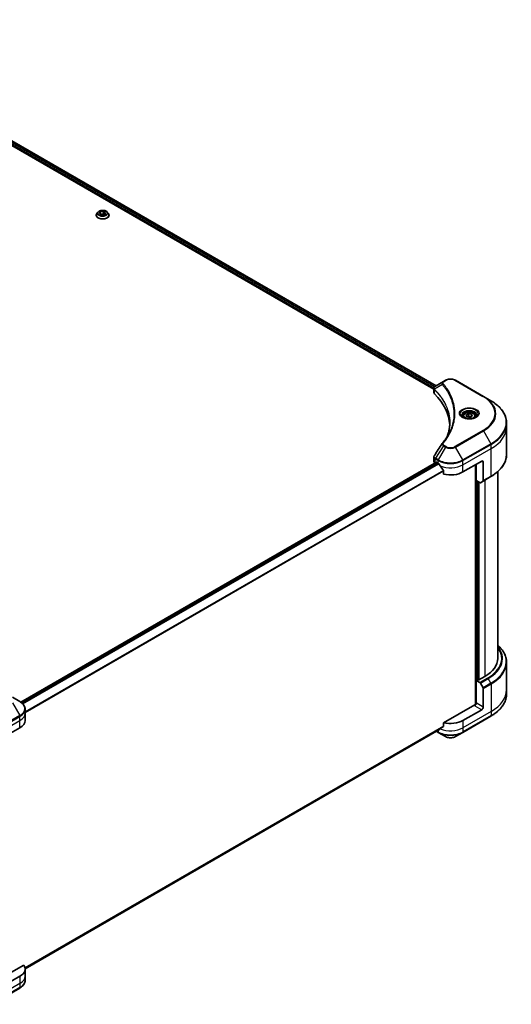
# Model space of a CAD drawing. Units: millimetres. Extents: x 72 to 11862, y 40 to 2148.
# Drawn here: x 978 to 1149, y 542 to 885 of the extents above; entities that cross this region are included whole.
import ezdxf

# ---------------------------------------------------------------- set-up
doc = ezdxf.new("R2010")
doc.units = ezdxf.units.MM
doc.header["$LTSCALE"] = 5
doc.layers.add('Visible (ISO)', color=7, linetype='Continuous', lineweight=35)
doc.layers.add('Visible Narrow (ISO)', color=7, linetype='Continuous', lineweight=25)

msp = doc.modelspace()

# ---------------------------------------------------------------- linework, layer by layer
at = {"layer": 'Visible (ISO)'}
for p, q in [((900.9201, 883.7527), (1122.095, 756.0573)), ((901.7788, 884.8797), (1122.8884, 757.222)), ((1005.0278, 817.8108), (1004.6463, 817.3852)), ((1005.5422, 817.2119), (1005.7966, 817.8358)), ((1005.7966, 817.8358), (1006.8597, 818.0206)), ((1005.7966, 817.8358), (1005.7966, 817.0737)), ((1006.8597, 818.0206), (1007.6685, 817.5814)), ((1006.8597, 818.0206), (1006.8597, 817.2041)), ((1007.6685, 817.5814), (1007.4141, 816.9575)), ((1008.1829, 817.8108), (1008.5645, 817.3852)), ((1004.3746, 816.7058), (1004.3746, 816.7313)), ((1006.351, 816.7727), (1005.5422, 817.2119)), ((1005.8725, 817.0325), (1006.8597, 817.2041)), ((1007.4141, 816.9575), (1006.351, 816.7727)), ((1006.8597, 817.2041), (1007.3383, 816.9443)), ((1008.8361, 816.7058), (1008.8361, 816.7313)), ((1126.1899, 759.1282), (1125.4626, 758.7083)), ((1139.4035, 753.4755), (1129.6128, 759.1282)), ((1122.095, 754.8259), (1122.095, 756.286)), ((1125.4626, 758.7083), (1122.6337, 757.075)), ((1141.9638, 751.9973), (1139.4035, 753.4755)), ((1132.3131, 746.6127), (1132.3131, 746.1358)), ((1133.3561, 746.967), (1134.1411, 747.4203)), ((1133.6434, 746.3478), (1133.3561, 746.967)), ((1134.7159, 746.1819), (1133.6434, 746.3478)), ((1134.1411, 747.4203), (1135.2136, 747.2544)), ((1134.1411, 746.6038), (1134.1411, 747.4203)), ((1135.501, 746.6352), (1134.7159, 746.1819)), ((1135.2136, 747.2544), (1135.501, 746.6352)), ((1135.2136, 747.2544), (1135.2136, 746.4693)), ((1136.5439, 746.6127), (1136.5439, 746.1358)), ((1147.4508, 742.8442), (1147.4508, 744.2843)), ((1147.4508, 733.2392), (1147.4508, 742.8442)), ((1122.095, 730.8626), (1122.095, 732.3227)), ((1123.0538, 730.514), (978.1218, 646.8375)), ((1122.5456, 730.2345), (1122.5577, 730.2276)), ((1123.1692, 730.5026), (1123.5499, 730.2827)), ((1132.2528, 727.1424), (1138.7799, 730.9108)), ((1136.6042, 729.6547), (1136.6042, 646.0288)), ((1136.8762, 724.159), (1136.8762, 729.8117)), ((1139.3239, 730.5968), (1139.3239, 724.1321)), ((1125.4993, 727.5715), (1125.4993, 726.3836)), ((1139.2442, 723.956), (1141.9638, 725.5262)), ((1144.3738, 662.1367), (1144.3738, 727.2395)), ((1138.1234, 723.439), (1136.8762, 724.159)), ((1137.4201, 654.6312), (1137.4201, 723.845)), ((1139.2442, 723.956), (1138.3157, 723.4199)), ((1147.4508, 660.7505), (1147.4508, 651.1454)), ((1139.8678, 655.8559), (1137.5833, 654.537)), ((1137.3113, 654.694), (1136.8762, 654.4428)), ((1136.8762, 654.4428), (1138.1234, 653.7227)), ((1136.8762, 654.4428), (1136.8762, 646.5918)), ((1137.5833, 654.537), (1137.3113, 654.694)), ((1138.3157, 653.5197), (1139.2442, 651.9114)), ((1139.3239, 645.1787), (1139.3239, 651.6434)), ((1147.4508, 651.1454), (1147.4508, 649.7053)), ((977.6975, 647.1089), (975.1372, 648.5871)), ((1136.3323, 645.9638), (1125.4993, 639.7093)), ((979.5796, 642.9804), (979.5796, 644.4205)), ((979.5796, 640.4681), (979.5796, 642.9804)), ((1138.7799, 644.2366), (1132.2528, 640.4681)), ((1125.4993, 639.7093), (1125.4993, 638.5214)), ((1132.1731, 636.3396), (1141.9638, 641.9923)), ((971.25, 634.1874), (977.7772, 637.9558)), ((979.5768, 553.901), (1123.872, 637.2098)), ((1122.9972, 636.7048), (1123.6296, 636.3396)), ((1123.6296, 636.3396), (1126.1899, 634.8614)), ((1129.6128, 634.8614), (1132.1731, 636.3396)), ((979.0914, 555.1807), (970.7061, 550.3395)), ((979.5796, 553.7939), (979.5796, 551.2816)), ((977.7772, 551.2816), (971.25, 547.5131)), ((979.5796, 551.2816), (979.5796, 549.8415)), ((967.9068, 541.5004), (977.6975, 547.1531))]:
    msp.add_line(p, q, dxfattribs=at)
for centre, major_axis, ratio, start_param, end_param in [((1123.6335, 754.8259), (-1.5385, 0), 0.57735027, 0, 0.523143), ((1087.6507, 742.8442), (40, 0), 0.57735027, 0.03285124, 0.523143), ((1126.07, 736.4988), (-1.1433, 0.3035), 0.82737827, 5.92008942, 6.0121585), ((1123.6335, 730.8626), (-1.5385, 0), 0.57735027, 0, 0.78539816), ((1123.1692, 730.3141), (-0.1154, 0.1999), 0.57735027, 5.49778714, 6.28318531), ((1127.9014, 732.795), (6.1538, 0), 0.57735027, 3.92699082, 3.97194189), ((1127.9014, 733.1719), (4.1838, -8.6307), 0.5228786, 4.82400679, 4.91764363), ((1127.9014, 733.1719), (4.1838, -8.6307), 0.5228786, 4.91764363, 5.12523399), ((1138.7799, 730.2827), (0.3846, 0.6662), 0.57735027, 5.49778714, 7.06858347), ((1127.9014, 729.6547), (6.1538, 0), 0.57735027, 4.31138759, 5.49778714), ((1138.1234, 723.753), (0.1923, -0.3331), 0.57735027, 5.49778714, 6.28318531), ((1139.0519, 724.2891), (0.1923, -0.3331), 0.57735027, 0, 0.78539816), ((1128.9892, 662.1367), (15.3846, 0), 0.57735027, 5.49778714, 6.28318531), ((1138.1234, 653.4087), (0.1923, -0.3331), 0.57735027, 1.57079633, 2.35619449), ((1139.0519, 651.8004), (0.1923, -0.3331), 0.57735027, 0.78539816, 1.57079633), ((1136.3323, 646.2778), (-0.3846, -0.6662), 0.57735027, 0.78539816, 2.35619449), ((1136.6042, 645.8067), (0.3846, 0), 0.57735027, 1.32748183, 2.35619449), ((1138.7799, 644.8646), (0.3846, 0.6662), 0.57735027, 3.92699082, 5.49778714), ((973.4257, 640.4681), (6.1538, 0), 0.57735027, 5.49778714, 6.28318531), ((1127.9014, 642.9804), (-6.1538, 0), 0.57735027, 1.16979494, 2.35619449), ((1127.9014, 639.4632), (-6.1448, -4.2958), 0.07779162, 5.27600846, 5.36964529), ((1127.9014, 639.4632), (-6.1448, -4.2958), 0.07779162, 5.0684181, 5.27600846), ((973.4257, 553.7939), (6.1538, 0), 0.57735027, 5.49778714, 6.6841867)]:
    msp.add_ellipse(centre, major_axis=major_axis, ratio=ratio, start_param=start_param, end_param=end_param, dxfattribs=at)
for points, knots in [([(1004.6463, 817.3852), (1004.6119, 817.3468), (1004.5804, 817.3071), (1004.5235, 817.2254), (1004.4981, 817.1833), (1004.4541, 817.097), (1004.4354, 817.0529), (1004.4053, 816.9629), (1004.3938, 816.9171), (1004.3785, 816.8247), (1004.3746, 816.778), (1004.3746, 816.7313)], [3.418797541, 3.418797541, 3.418797541, 3.418797541, 3.514310863, 3.514310863, 3.609824185, 3.609824185, 3.705337508, 3.705337508, 3.80085083, 3.80085083, 3.896364153, 3.896364153, 3.896364153, 3.896364153]), ([(1008.1829, 817.8108), (1008.0885, 817.9161), (1007.9687, 818.0085), (1007.6858, 818.1676), (1007.521, 818.233), (1007.1674, 818.3286), (1006.9787, 818.3588), (1006.5961, 818.382), (1006.4023, 818.3752), (1006.0274, 818.3253), (1005.8463, 818.2822), (1005.5135, 818.1622), (1005.3619, 818.0851), (1005.156, 817.9376), (1005.0869, 817.8768), (1005.0278, 817.8108)], [1.23233811, 1.23233811, 1.23233811, 1.23233811, 1.55335104, 1.55335104, 1.88777964, 1.88777964, 2.22085709, 2.22085709, 2.55217053, 2.55217053, 2.88390644, 2.88390644, 3.2178844, 3.2178844, 3.41879754, 3.41879754, 3.41879754, 3.41879754]), ([(1008.8361, 816.7313), (1008.8361, 816.778), (1008.8323, 816.8247), (1008.8169, 816.9171), (1008.8055, 816.9629), (1008.7753, 817.0529), (1008.7566, 817.097), (1008.7126, 817.1833), (1008.6873, 817.2254), (1008.6304, 817.3071), (1008.5988, 817.3468), (1008.5645, 817.3852)], [0.754771499, 0.754771499, 0.754771499, 0.754771499, 0.850284821, 0.850284821, 0.945798144, 0.945798144, 1.041311466, 1.041311466, 1.136824789, 1.136824789, 1.232338111, 1.232338111, 1.232338111, 1.232338111]), ([(1004.3746, 816.7058), (1004.3746, 816.5682), (1004.4108, 816.431), (1004.5515, 816.1682), (1004.6584, 816.0431), (1004.9343, 815.8162), (1005.1057, 815.7154), (1005.4933, 815.5508), (1005.7097, 815.4872), (1006.1648, 815.4035), (1006.4033, 815.3832), (1006.8788, 815.3877), (1007.1158, 815.4124), (1007.5653, 815.5044), (1007.7777, 815.5717), (1008.1569, 815.7436), (1008.3236, 815.8481), (1008.5925, 816.0854), (1008.6953, 816.2181), (1008.8099, 816.4713), (1008.8361, 816.5885), (1008.8361, 816.7058)], [3.89636415, 3.89636415, 3.89636415, 3.89636415, 4.19607473, 4.19607473, 4.50848571, 4.50848571, 4.83297875, 4.83297875, 5.15870669, 5.15870669, 5.48345717, 5.48345717, 5.80781202, 5.80781202, 6.13264612, 6.13264612, 6.45844351, 6.45844351, 6.78235857, 6.78235857, 7.03795681, 7.03795681, 7.03795681, 7.03795681]), ([(1126.1899, 759.1282), (1126.3792, 759.2375), (1126.5912, 759.3256), (1127.0438, 759.4587), (1127.2845, 759.5037), (1127.776, 759.5486), (1128.0267, 759.5486), (1128.5182, 759.5037), (1128.7589, 759.4587), (1129.2116, 759.3256), (1129.4235, 759.2375), (1129.6128, 759.1282)], [1.57079633, 1.57079633, 1.57079633, 1.57079633, 1.88495559, 1.88495559, 2.19911486, 2.19911486, 2.51327412, 2.51327412, 2.82743339, 2.82743339, 3.14159265, 3.14159265, 3.14159265, 3.14159265]), ([(1122.095, 756.286), (1122.095, 756.356), (1122.1057, 756.4251), (1122.1442, 756.5554), (1122.1717, 756.6165), (1122.2384, 756.7292), (1122.2775, 756.7808), (1122.3639, 756.8759), (1122.4113, 756.9193), (1122.5124, 756.999), (1122.5661, 757.0353), (1122.6226, 757.0685)], [0.07890981, 0.07890981, 0.07890981, 0.07890981, 0.102485407, 0.102485407, 0.126061004, 0.126061004, 0.149636601, 0.149636601, 0.173212198, 0.173212198, 0.196787795, 0.196787795, 0.196787795, 0.196787795]), ([(1147.4508, 744.2843), (1147.4508, 744.8657), (1147.3714, 745.4469), (1147.0576, 746.5906), (1146.8234, 747.1528), (1146.2097, 748.2433), (1145.8303, 748.7716), (1144.9382, 749.7824), (1144.4255, 750.2651), (1143.2806, 751.1749), (1142.6482, 751.6022), (1141.9638, 751.9973)], [2.35619449, 2.35619449, 2.35619449, 2.35619449, 2.513274123, 2.513274123, 2.670353756, 2.670353756, 2.827433388, 2.827433388, 2.984513021, 2.984513021, 3.141592654, 3.141592654, 3.141592654, 3.141592654]), ([(1132.4086, 746.0627), (1132.3827, 746.0812), (1132.3579, 746.0999), (1132.2615, 746.1765), (1132.1989, 746.2359), (1132.0944, 746.3542), (1132.0526, 746.4132), (1131.9879, 746.528), (1131.9652, 746.5838), (1131.9355, 746.6919), (1131.9285, 746.7443), (1131.9285, 746.7966)], [0.105628495, 0.105628495, 0.105628495, 0.105628495, 0.157079633, 0.157079633, 0.314159265, 0.314159265, 0.471238898, 0.471238898, 0.628318531, 0.628318531, 0.785398163, 0.785398163, 0.785398163, 0.785398163]), ([(1132.1965, 746.1741), (1132.4092, 746.0513), (1132.6605, 745.9435), (1133.218, 745.7732), (1133.5246, 745.7113), (1134.1614, 745.6428), (1134.4918, 745.6367), (1135.1391, 745.6821), (1135.456, 745.7337), (1136.04, 745.8869), (1136.3074, 745.9882), (1136.5797, 746.1287), (1136.6208, 746.1512), (1136.6605, 746.1741)], [0, 0, 0, 0, 0.29880315, 0.29880315, 0.60113033, 0.60113033, 0.90635223, 0.90635223, 1.21186251, 1.21186251, 1.51493929, 1.51493929, 1.57079633, 1.57079633, 1.57079633, 1.57079633]), ([(1132.3131, 746.6127), (1132.3131, 746.7445), (1132.3442, 746.8757), (1132.4636, 747.1289), (1132.5559, 747.2492), (1132.7993, 747.4756), (1132.9567, 747.5782), (1133.3171, 747.749), (1133.5215, 747.8159), (1133.9517, 747.9061), (1134.1773, 747.9298), (1134.6284, 747.933), (1134.8538, 747.9128), (1135.2847, 747.8298), (1135.49, 747.7669), (1135.8617, 747.601), (1136.0279, 747.4978), (1136.2977, 747.257), (1136.4032, 747.1197), (1136.5177, 746.8548), (1136.5439, 746.7339), (1136.5439, 746.6127)], [5.49778714, 5.49778714, 5.49778714, 5.49778714, 5.76358151, 5.76358151, 6.05320602, 6.05320602, 6.38130093, 6.38130093, 6.7200118, 6.7200118, 7.05614499, 7.05614499, 7.3907044, 7.3907044, 7.72661984, 7.72661984, 8.06527209, 8.06527209, 8.39487174, 8.39487174, 8.6393798, 8.6393798, 8.6393798, 8.6393798]), ([(1136.9285, 746.7966), (1136.9285, 746.7443), (1136.9215, 746.6919), (1136.8919, 746.5838), (1136.8691, 746.528), (1136.8045, 746.4132), (1136.7626, 746.3542), (1136.6581, 746.2359), (1136.5956, 746.1765), (1136.4991, 746.0999), (1136.4743, 746.0812), (1136.4484, 746.0627)], [3.926990817, 3.926990817, 3.926990817, 3.926990817, 4.08407045, 4.08407045, 4.241150082, 4.241150082, 4.398229715, 4.398229715, 4.555309348, 4.555309348, 4.606760485, 4.606760485, 4.606760485, 4.606760485]), ([(1127.6507, 744.3539), (1127.6507, 743.933), (1127.6303, 743.512), (1127.5491, 742.6713), (1127.4881, 742.2515), (1127.3257, 741.414), (1127.2242, 740.9964), (1126.9808, 740.1646), (1126.839, 739.7503), (1126.6699, 739.3201), (1126.6626, 739.3018), (1126.6554, 739.2835)], [2.73884789, 2.73884789, 2.73884789, 2.73884789, 3.0315659, 3.0315659, 3.32428391, 3.32428391, 3.61700192, 3.61700192, 3.90971993, 3.90971993, 3.92272088, 3.92272088, 3.92272088, 3.92272088]), ([(1125.0905, 737.1185), (1125.267, 737.3325), (1125.4327, 737.5409), (1125.7584, 737.9672), (1125.9157, 738.1816), (1126.2191, 738.6129), (1126.3653, 738.8297), (1126.6462, 739.2655), (1126.7811, 739.4845), (1127.0394, 739.9245), (1127.1628, 740.1454), (1127.2805, 740.3673)], [0, 0, 0, 0, 0.160255913, 0.160255913, 0.320511826, 0.320511826, 0.480767738, 0.480767738, 0.641023651, 0.641023651, 0.801279564, 0.801279564, 0.801279564, 0.801279564]), ([(1122.095, 732.3227), (1122.095, 732.3611), (1122.0977, 732.3995), (1122.1079, 732.4752), (1122.1154, 732.5125), (1122.1349, 732.5855), (1122.1469, 732.6212), (1122.1745, 732.6906), (1122.1903, 732.7244), (1122.2249, 732.7898), (1122.2439, 732.8215), (1122.2642, 732.8522)], [0.1178779852, 0.1178779852, 0.1178779852, 0.1178779852, 0.1308517681, 0.1308517681, 0.143825551, 0.143825551, 0.1567993339, 0.1567993339, 0.1697731168, 0.1697731168, 0.1827468997, 0.1827468997, 0.1827468997, 0.1827468997]), ([(1147.4508, 733.2392), (1147.4508, 732.6578), (1147.3714, 732.0765), (1147.0576, 730.9329), (1146.8234, 730.3706), (1146.2097, 729.2802), (1145.8303, 728.7519), (1144.9382, 727.7411), (1144.4255, 727.2584), (1143.2806, 726.3486), (1142.6482, 725.9213), (1141.9638, 725.5262)], [3.926990817, 3.926990817, 3.926990817, 3.926990817, 4.08407045, 4.08407045, 4.241150082, 4.241150082, 4.398229715, 4.398229715, 4.555309348, 4.555309348, 4.71238898, 4.71238898, 4.71238898, 4.71238898]), ([(1123.8827, 730.0365), (1123.8793, 730.0426), (1123.8757, 730.0486), (1123.8565, 730.0789), (1123.8369, 730.1033), (1123.7943, 730.1444), (1123.7713, 730.1611), (1123.7499, 730.1724)], [0.1103900742, 0.1103900742, 0.1103900742, 0.1103900742, 0.1130634845, 0.1130634845, 0.1243846834, 0.1243846834, 0.1357058823, 0.1357058823, 0.1357058823, 0.1357058823]), ([(1125.4993, 727.5715), (1125.4993, 727.5956), (1125.4933, 727.6225), (1125.4726, 727.6684), (1125.4604, 727.6877), (1125.4464, 727.7053)], [0.093260715, 0.093260715, 0.093260715, 0.093260715, 0.1047444472, 0.1047444472, 0.1134564756, 0.1134564756, 0.1134564756, 0.1134564756]), ([(1147.4508, 660.7505), (1147.4508, 661.3318), (1147.3714, 661.9131), (1147.0576, 663.0567), (1146.8234, 663.619), (1146.2097, 664.7094), (1145.8303, 665.2377), (1145.0781, 666.09), (1144.7406, 666.4262), (1144.3738, 666.7501)], [3.926990817, 3.926990817, 3.926990817, 3.926990817, 4.08407045, 4.08407045, 4.241150082, 4.241150082, 4.398229715, 4.398229715, 4.506045066, 4.506045066, 4.506045066, 4.506045066]), ([(1147.4508, 649.7053), (1147.4508, 649.1239), (1147.3714, 648.5427), (1147.0576, 647.3991), (1146.8234, 646.8368), (1146.2097, 645.7463), (1145.8303, 645.218), (1144.9382, 644.2072), (1144.4255, 643.7245), (1143.2806, 642.8147), (1142.6482, 642.3874), (1141.9638, 641.9923)], [2.35619449, 2.35619449, 2.35619449, 2.35619449, 2.513274123, 2.513274123, 2.670353756, 2.670353756, 2.827433388, 2.827433388, 2.984513021, 2.984513021, 3.141592654, 3.141592654, 3.141592654, 3.141592654]), ([(979.5796, 644.4205), (979.5796, 644.6298), (979.5509, 644.839), (979.4388, 645.2477), (979.3555, 645.4471), (979.1401, 645.8298), (979.008, 646.0133), (978.701, 646.3611), (978.5261, 646.5255), (978.1387, 646.8334), (977.9262, 646.9768), (977.6975, 647.1089)], [3.926990817, 3.926990817, 3.926990817, 3.926990817, 4.08407045, 4.08407045, 4.241150082, 4.241150082, 4.398229715, 4.398229715, 4.555309348, 4.555309348, 4.71238898, 4.71238898, 4.71238898, 4.71238898]), ([(1123.872, 637.2098), (1123.872, 637.2099), (1123.872, 637.2099), (1123.8757, 637.212), (1123.8793, 637.2144), (1123.8827, 637.2171)], [0.15830467535, 0.15830467535, 0.15830467535, 0.15830467535, 0.15831562199, 0.15831562199, 0.16098903223, 0.16098903223, 0.16098903223, 0.16098903223]), ([(1125.4464, 638.4139), (1125.4606, 638.4246), (1125.4731, 638.4382), (1125.4935, 638.4742), (1125.4993, 638.4978), (1125.4993, 638.5214)], [-0.0201836507, -0.0201836507, -0.0201836507, -0.0201836507, -0.0112759257, -0.0112759257, 0, 0, 0, 0]), ([(1126.1899, 634.8614), (1126.3792, 634.7521), (1126.5912, 634.664), (1127.0438, 634.5309), (1127.2845, 634.486), (1127.776, 634.441), (1128.0267, 634.441), (1128.5182, 634.486), (1128.7589, 634.5309), (1129.2116, 634.664), (1129.4235, 634.7521), (1129.6128, 634.8614)], [1.57079633, 1.57079633, 1.57079633, 1.57079633, 1.88495559, 1.88495559, 2.19911486, 2.19911486, 2.51327412, 2.51327412, 2.82743339, 2.82743339, 3.14159265, 3.14159265, 3.14159265, 3.14159265]), ([(979.5796, 549.8415), (979.5796, 549.6322), (979.5509, 549.423), (979.4388, 549.0143), (979.3555, 548.8149), (979.1401, 548.4321), (979.008, 548.2487), (978.701, 547.9009), (978.5261, 547.7364), (978.1387, 547.4286), (977.9262, 547.2851), (977.6975, 547.1531)], [0.785398163, 0.785398163, 0.785398163, 0.785398163, 0.942477796, 0.942477796, 1.099557429, 1.099557429, 1.256637061, 1.256637061, 1.413716694, 1.413716694, 1.570796327, 1.570796327, 1.570796327, 1.570796327])]:
    msp.add_open_spline(points, degree=3, knots=knots, dxfattribs=at)
for points, weights in [([(1134.1411, 746.6038), (1133.9485, 746.4283), (1133.7814, 746.3265)], [1, 1.07039454817, 1.07672477615]), ([(1135.1507, 746.4329), (1134.6531, 746.3997), (1134.1411, 746.6038)], [1.01523736139, 1.14666441016, 1])]:
    msp.add_rational_spline(points, weights, degree=2, dxfattribs=at)
msp.add_open_spline([(1122.2642, 732.8522), (1123.1889, 734.249), (1124.1128, 735.6464), (1125.0357, 737.0445)], degree=3, dxfattribs=at)
at = {"layer": 'Visible Narrow (ISO)'}
for p, q in [((901.0833, 884.1609), (1122.1394, 756.5342)), ((1122.3077, 756.8138), (901.1615, 884.4926)), ((901.7131, 884.8396), (1122.8208, 757.183)), ((1125.655, 758.6892), (1126.3822, 759.1091)), ((1129.4205, 759.1091), (1139.2112, 753.4564)), ((1122.3008, 754.3821), (1122.3008, 755.8934)), ((1125.0683, 757.6446), (1122.3496, 755.9821)), ((1139.2112, 741.6531), (1129.4205, 736.0004)), ((1129.6128, 735.7974), (1139.4035, 741.4501)), ((1139.4035, 741.4501), (1141.9638, 737.0155)), ((1125.4626, 736.2173), (1122.6337, 731.9378)), ((1126.1899, 735.7974), (1123.6296, 731.3628)), ((1125.4626, 736.2173), (1126.1899, 735.7974)), ((1126.3822, 736.0004), (1125.655, 736.4203)), ((1132.1731, 731.3628), (1129.6128, 735.7974)), ((1141.9638, 737.0155), (1132.1731, 731.3628)), ((1132.2528, 731.0948), (1142.0435, 736.7474)), ((1132.2528, 729.6547), (1142.0435, 735.3073)), ((1142.0435, 735.3073), (1142.0435, 736.7474)), ((1142.0435, 725.7023), (1142.0435, 735.3073)), ((1122.5456, 730.2345), (1122.5456, 731.6746)), ((1122.554, 731.6698), (1123.5499, 731.0948)), ((1123.6296, 731.3628), (1122.6337, 731.9378)), ((978.182, 646.7942), (1123.1692, 730.5026)), ((1123.7499, 730.1724), (978.6515, 646.3998)), ((978.7847, 646.2641), (1123.8827, 730.0365)), ((1123.5499, 730.2827), (1123.5499, 731.0948)), ((1132.2528, 729.6547), (1132.2528, 731.0948)), ((1132.2528, 727.1424), (1132.2528, 729.6547)), ((1136.713, 729.7175), (1136.713, 646.0491)), ((1138.7799, 730.9108), (1139.3239, 730.5968)), ((1125.4464, 727.7053), (979.5796, 643.489)), ((979.5796, 643.3247), (1125.4993, 727.5715)), ((1142.0435, 725.7023), (1139.3239, 724.1321)), ((1137.0394, 654.537), (1137.0394, 724.0648)), ((1137.5289, 723.7822), (1137.5289, 654.5684)), ((1137.8553, 654.694), (1137.8553, 723.5937)), ((1139.8678, 724.316), (1139.8678, 655.8559)), ((1140.843, 655.2929), (1138.1234, 653.7227)), ((1138.3157, 653.5197), (1141.0353, 655.0899)), ((1141.9638, 653.4816), (1139.2442, 651.9114)), ((1139.3239, 651.6434), (1142.0435, 653.2136)), ((1141.9638, 653.4816), (1141.0353, 655.0899)), ((1142.0435, 653.2136), (1142.0435, 643.6085)), ((975.1372, 646.6109), (977.6975, 642.1763)), ((1136.3323, 645.6497), (1138.7799, 644.2366)), ((1139.3239, 645.1787), (1136.8762, 646.5918)), ((977.6975, 642.1763), (967.9068, 636.5236)), ((1142.0435, 643.6085), (1132.2528, 637.9558)), ((1142.0435, 642.1684), (1132.2528, 636.5157)), ((1142.0435, 643.6085), (1142.0435, 642.1684)), ((967.9865, 636.2556), (977.7772, 641.9082)), ((967.9865, 634.8154), (977.7772, 640.4681)), ((977.7772, 640.4681), (977.7772, 641.9082)), ((977.7772, 637.9558), (977.7772, 640.4681)), ((1132.2528, 640.4681), (1132.2528, 637.9558)), ((1125.4993, 638.5214), (979.5296, 554.2458)), ((979.5437, 554.177), (1125.4464, 638.4139)), ((1123.8827, 637.2171), (979.5767, 553.902)), ((1123.5499, 636.5157), (1123.1098, 636.7698)), ((1123.5499, 637.0239), (1123.5499, 636.5157)), ((1132.2528, 637.9558), (1132.2528, 636.5157)), ((977.7772, 551.2816), (977.7772, 548.7693)), ((977.7772, 548.7693), (967.9865, 543.1166)), ((977.7772, 547.3292), (967.9865, 541.6765)), ((977.7772, 548.7693), (977.7772, 547.3292))]:
    msp.add_line(p, q, dxfattribs=at)
for centre, major_axis, ratio, start_param, end_param in [((1006.6054, 816.7998), (-2.2059, 0), 0.57735027, 5.8056187, 9.90234457), ((1006.6054, 817.3395), (-1.7763, 0), 0.57735027, 5.8056187, 9.90234457), ((1006.6054, 816.7313), (-2.2308, 0), 0.57735027, 0, 3.14159265), ((1006.6054, 816.7058), (2.2308, 0), 0.57735027, 3.14159265, 6.28318531), ((1126.3822, 758.7951), (-0.1923, 0.3331), 0.57735027, 5.49778714, 6.28318531), ((1127.9014, 758.232), (2.1484, 0), 0.57735027, 0.78539816, 2.35619449), ((1129.4205, 758.7951), (0.1923, 0.3331), 0.57735027, 0, 0.78539816), ((1122.634, 756.0044), (0.2337, 0.3055), 0.7825254, 2.02708248, 2.42717461), ((1122.663, 755.979), (-0.2726, -0.2713), 0.70765843, 5.32110362, 5.66947619), ((1125.3871, 757.6078), (-0.2966, -0.2448), 0.7371107, 4.16590415, 5.32901143), ((1125.655, 758.3752), (-0.1923, 0.3331), 0.57735027, 5.49778714, 6.28318531), ((1139.2112, 753.1424), (0.1923, 0.3331), 0.57735027, 0, 0.78539816), ((1128.9892, 747.5548), (14.4561, 0), 0.57735027, 5.49778714, 7.06858347), ((1128.9892, 747.4628), (14.728, 0), 0.57735027, 5.49778714, 7.06858347), ((1134.4285, 747.4628), (-3.1566, 0), 0.57735027, 2.35619449, 7.06858347), ((1134.4285, 747.0187), (2.6127, 0), 0.57735027, 5.59811367, 10.10984959), ((1128.9892, 744.5064), (18.3489, 0), 0.57735027, 5.49778714, 7.06858347), ((1134.4285, 746.7966), (-2.5, 0), 0.57735027, 3.14159265, 6.28318531), ((1134.4285, 746.6127), (-2.1154, 0), 0.57735027, 0, 0.56017967), ((1134.4285, 746.6127), (2.1154, 0), 0.57735027, 5.72300564, 6.28318531), ((1128.9892, 744.2843), (18.4615, 0), 0.57735027, 5.49778714, 6.28318531), ((1128.9892, 742.8442), (18.4615, 0), 0.57735027, 5.49778714, 6.28318531), ((1139.2112, 741.3391), (0.1923, -0.3331), 0.57735027, 1.57079633, 2.35619449), ((1125.3871, 736.8737), (-0.2966, 0.2448), 0.7371107, 5.25887382, 6.28318531), ((1125.655, 736.1063), (-0.1923, -0.3331), 0.57735027, 3.92699082, 4.71238898), ((1126.3822, 735.6864), (-0.1923, -0.3331), 0.57735027, 3.92699082, 4.71238898), ((1127.9014, 736.7855), (2.4203, 0), 0.57735027, 3.92699082, 5.49778714), ((1127.9014, 736.8775), (-2.1484, 0), 0.57735027, 0.78539816, 2.35619449), ((1129.4205, 735.6864), (0.1923, -0.3331), 0.57735027, 1.57079633, 2.35619449), ((1141.7715, 736.9045), (-0.1923, 0.3331), 0.57735027, 3.92699082, 4.71238898), ((1122.8176, 731.8316), (0.1896, 0.3346), 0.58272546, 1.56556184, 2.35147354), ((1122.826, 731.8268), (-0.1923, -0.3331), 0.57735027, 4.71238898, 5.49778714), ((1128.9892, 733.2392), (18.4615, 0), 0.57735027, 5.49778714, 6.28318531), ((1123.8219, 731.2518), (0.1923, 0.3331), 0.57735027, 1.57079633, 2.35619449), ((1127.9014, 733.6071), (6.1538, 0), 0.57735027, 3.92699082, 5.49778714), ((1127.9014, 733.8291), (-6.0412, 0), 0.57735027, 0.78539816, 2.35619449), ((1127.9014, 732.167), (6.1538, 0), 0.57735027, 4.0944389, 5.49778714), ((1131.9808, 731.2518), (-0.1923, 0.3331), 0.57735027, 3.92699082, 4.71238898), ((1141.7715, 725.8593), (0.1923, -0.3331), 0.57735027, 0, 0.78539816), ((1128.9892, 662.0447), (17.0357, 0), 0.57735027, 5.49778714, 6.72709511), ((1128.9892, 660.9725), (18.3489, 0), 0.57735027, 5.49778714, 6.85954973), ((1128.9892, 662.1367), (16.7638, 0), 0.57735027, 5.49778714, 6.69165342), ((1128.9892, 660.7505), (18.4615, 0), 0.57735027, 5.49778714, 6.28318531), ((1140.843, 654.9789), (0.1923, -0.3331), 0.57735027, 1.57079633, 2.35619449), ((1141.7715, 653.3706), (-0.1923, 0.3331), 0.57735027, 3.92699082, 4.71238898), ((1128.9892, 651.1454), (18.4615, 0), 0.57735027, 5.49778714, 6.28318531), ((1128.9892, 649.7053), (18.4615, 0), 0.57735027, 5.49778714, 6.28318531), ((973.4257, 644.6426), (6.0412, 0), 0.57735027, 5.49778714, 7.06858347), ((977.5052, 642.0652), (-0.1923, 0.3331), 0.57735027, 3.92699082, 4.71238898), ((973.4257, 644.4205), (6.1538, 0), 0.57735027, 5.49778714, 6.28318531), ((973.4257, 642.9804), (6.1538, 0), 0.57735027, 5.49778714, 6.28318531), ((1141.7715, 642.3254), (0.1923, -0.3331), 0.57735027, 0, 0.78539816), ((1123.8219, 636.6727), (-0.1923, -0.3331), 0.57735027, 5.49778714, 6.28318531), ((1127.9014, 639.028), (-6.1538, 0), 0.57735027, 0.78539816, 2.35619449), ((1127.9014, 638.806), (6.0412, 0), 0.57735027, 3.92699082, 5.49778714), ((1127.9014, 640.4681), (-6.1538, 0), 0.57735027, 0.95284624, 2.35619449), ((1131.9808, 636.6727), (0.1923, -0.3331), 0.57735027, 0, 0.78539816), ((1127.9014, 635.8495), (-2.4203, 0), 0.57735027, 0.78539816, 2.35619449), ((973.4257, 551.2816), (6.1538, 0), 0.57735027, 5.49778714, 6.28318531), ((973.4257, 549.8415), (6.1538, 0), 0.57735027, 5.49778714, 6.28318531), ((977.5052, 547.4862), (0.1923, -0.3331), 0.57735027, 0, 0.78539816)]:
    msp.add_ellipse(centre, major_axis=major_axis, ratio=ratio, start_param=start_param, end_param=end_param, dxfattribs=at)
for centre, major_axis in [((1006.6054, 817.3966), (1.6473, 0)), ((1134.4285, 747.5548), (-3.4285, 0)), ((1134.4285, 746.8011), (-1.8846, 0))]:
    msp.add_ellipse(centre, major_axis=major_axis, ratio=0.57735027, dxfattribs=at)
for points, knots in [([(1122.095, 756.286), (1122.095, 756.282), (1122.0951, 756.2781), (1122.0975, 756.188), (1122.1253, 756.1041), (1122.2093, 755.9796), (1122.2509, 755.9346), (1122.3008, 755.8934)], [-0.0789098096, -0.0789098096, -0.0789098096, -0.0789098096, -0.0767578006, -0.0767578006, -0.029522231, -0.029522231, 0, 0, 0, 0]), ([(1122.3164, 756.034), (1122.2751, 756.0932), (1122.2438, 756.1519), (1122.1857, 756.3025), (1122.1727, 756.3935), (1122.1914, 756.5969), (1122.2379, 756.7074), (1122.3915, 756.9056), (1122.4958, 756.9939), (1122.6236, 757.0691)], [0, 0, 0, 0, 0.029522231, 0.029522231, 0.076757801, 0.076757801, 0.138164041, 0.138164041, 0.196787795, 0.196787795, 0.196787795, 0.196787795]), ([(1122.3008, 755.8934), (1122.3056, 755.8898), (1122.3103, 755.8859), (1122.3199, 755.8776), (1122.3247, 755.8731), (1122.3295, 755.8683)], [0.00000000006, 0.00000000006, 0.00000000006, 0.00000000006, 0.00379309206, 0.00379309206, 0.00758618406, 0.00758618406, 0.00758618406, 0.00758618406]), ([(1122.3496, 755.9821), (1122.3438, 755.992), (1122.3382, 756.0011), (1122.3271, 756.0183), (1122.3217, 756.0264), (1122.3164, 756.034)], [-0.00758618406, -0.00758618406, -0.00758618406, -0.00758618406, -0.00379309206, -0.00379309206, -0.00000000006, -0.00000000006, -0.00000000006, -0.00000000006]), ([(1122.3295, 755.8683), (1122.4124, 755.785), (1122.4944, 755.7013), (1122.6531, 755.5371), (1122.7299, 755.4565), (1122.9605, 755.211), (1123.1116, 755.0453), (1123.4512, 754.6618), (1123.6372, 754.4434), (1123.9898, 754.0121), (1124.1569, 753.7995), (1124.557, 753.2692), (1124.7834, 752.9498), (1125.2753, 752.2089), (1125.5322, 751.7855), (1126.0736, 750.8027), (1126.3432, 750.2404), (1126.8778, 748.9357), (1127.117, 748.1897), (1127.5309, 746.4165), (1127.6507, 745.3852), (1127.6507, 744.3539)], [0, 0, 0, 0, 0.06549657, 0.06549657, 0.12817861, 0.12817861, 0.2557943, 0.2557943, 0.42169471, 0.42169471, 0.58081118, 0.58081118, 0.81593963, 0.81593963, 1.12160661, 1.12160661, 1.51897368, 1.51897368, 2.03555087, 2.03555087, 2.73884789, 2.73884789, 2.73884789, 2.73884789]), ([(1126.6579, 739.2877), (1126.7838, 739.6033), (1126.8982, 739.9203), (1127.4335, 741.5788), (1127.6601, 742.9408), (1127.6908, 745.3911), (1127.5711, 746.4792), (1127.1437, 748.308), (1126.9041, 749.0541), (1126.3687, 750.3587), (1126.0988, 750.9207), (1125.5566, 751.9032), (1125.2993, 752.3264), (1124.8067, 753.0668), (1124.58, 753.3859), (1124.1794, 753.9157), (1124.012, 754.1281), (1123.659, 754.5589), (1123.4727, 754.7772), (1123.1327, 755.1602), (1122.9813, 755.3257), (1122.7505, 755.5708), (1122.6736, 755.6513), (1122.5147, 755.8153), (1122.4326, 755.8985), (1122.3496, 755.9821)], [-3.92617715, -3.92617715, -3.92617715, -3.92617715, -3.70555522, -3.70555522, -2.7767893, -2.7767893, -2.03555087, -2.03555087, -1.51897368, -1.51897368, -1.12160661, -1.12160661, -0.81593963, -0.81593963, -0.58081118, -0.58081118, -0.42169471, -0.42169471, -0.2557943, -0.2557943, -0.12817861, -0.12817861, -0.06549657, -0.06549657, 0, 0, 0, 0]), ([(1122.6236, 757.0691), (1122.6253, 757.0701), (1122.627, 757.0711), (1122.6303, 757.073), (1122.632, 757.074), (1122.6337, 757.075)], [-0.00153668531, -0.00153668531, -0.00153668531, -0.00153668531, -0.00076834265, -0.00076834265, 0, 0, 0, 0]), ([(1125.4626, 758.7083), (1125.3276, 758.6303), (1125.2167, 758.5367), (1125.062, 758.336), (1125.0126, 758.2312), (1124.9762, 758.0303), (1124.9771, 757.9378), (1125.0132, 757.777), (1125.0353, 757.7124), (1125.0683, 757.6446)], [-0.187504168, -0.187504168, -0.187504168, -0.187504168, -0.125670471, -0.125670471, -0.069816928, -0.069816928, -0.026852665, -0.026852665, 0, 0, 0, 0]), ([(1125.0683, 757.6446), (1125.1015, 757.6036), (1125.1344, 757.564), (1125.242, 757.4314), (1125.3159, 757.3389), (1125.6434, 756.9218), (1125.8856, 756.5942), (1126.4523, 755.7776), (1126.762, 755.2852), (1127.7798, 753.4856), (1128.3222, 752.1475), (1128.9247, 749.7508), (1129.0673, 748.699), (1129.105, 746.9014), (1129.0602, 746.1559), (1128.8563, 744.7138), (1128.7039, 744.0168), (1128.3408, 742.7932), (1128.1517, 742.2643), (1127.7626, 741.3363), (1127.5752, 740.9355), (1127.3404, 740.4809), (1127.3106, 740.4241), (1127.2805, 740.3673)], [-4.82621249, -4.82621249, -4.82621249, -4.82621249, -4.79590965, -4.79590965, -4.72660511, -4.72660511, -4.4843018, -4.4843018, -4.127973, -4.127973, -3.19579554, -3.19579554, -2.47873595, -2.47873595, -1.97105483, -1.97105483, -1.49272454, -1.49272454, -1.12477817, -1.12477817, -0.8417425, -0.8417425, -0.80127956, -0.80127956, -0.80127956, -0.80127956]), ([(1125.3871, 757.9218), (1125.3575, 757.9577), (1125.3347, 757.9955), (1125.2926, 758.0959), (1125.2834, 758.16), (1125.2978, 758.306), (1125.3321, 758.3876), (1125.452, 758.5475), (1125.5428, 758.6245), (1125.655, 758.6892)], [0, 0, 0, 0, 0.026852665, 0.026852665, 0.069816928, 0.069816928, 0.125670471, 0.125670471, 0.187504168, 0.187504168, 0.187504168, 0.187504168]), ([(1125.3871, 737.1878), (1125.4251, 737.2338), (1125.4628, 737.2798), (1125.5461, 737.3824), (1125.5916, 737.4389), (1125.7022, 737.5778), (1125.7669, 737.6603), (1125.914, 737.8507), (1125.9957, 737.9586), (1126.1806, 738.2076), (1126.2827, 738.3489), (1126.5123, 738.6752), (1126.6381, 738.8605), (1126.9182, 739.2889), (1127.0698, 739.5324), (1127.3899, 740.074), (1127.5552, 740.3727), (1127.9177, 741.0747), (1128.1069, 741.4793), (1128.4998, 742.416), (1128.6907, 742.9498), (1129.0573, 744.1847), (1129.2111, 744.8879), (1129.417, 746.3429), (1129.4622, 747.0949), (1129.4242, 748.9079), (1129.2802, 749.9685), (1128.6719, 752.3846), (1128.1243, 753.7331), (1127.0968, 755.546), (1126.7841, 756.042), (1126.212, 756.8644), (1125.9676, 757.1942), (1125.637, 757.6142), (1125.5624, 757.7073), (1125.4538, 757.8408), (1125.4205, 757.8813), (1125.3871, 757.9218)], [0, 0, 0, 0, 0.0344265, 0.0344265, 0.07650467, 0.07650467, 0.1377084, 0.1377084, 0.21727325, 0.21727325, 0.32070756, 0.32070756, 0.45517217, 0.45517217, 0.62997615, 0.62997615, 0.8417425, 0.8417425, 1.12477817, 1.12477817, 1.49272454, 1.49272454, 1.97105483, 1.97105483, 2.47873595, 2.47873595, 3.19579554, 3.19579554, 4.127973, 4.127973, 4.4843018, 4.4843018, 4.72660511, 4.72660511, 4.79590965, 4.79590965, 4.82621249, 4.82621249, 4.82621249, 4.82621249]), ([(1125.0356, 737.0446), (1125.0003, 736.9916), (1124.9842, 736.9322), (1124.9775, 736.7702), (1125.0123, 736.6645), (1125.1291, 736.4862), (1125.1986, 736.4114), (1125.3376, 736.2981), (1125.3973, 736.2565), (1125.4626, 736.2173)], [-0.177440356, -0.177440356, -0.177440356, -0.177440356, -0.14010274, -0.14010274, -0.077834855, -0.077834855, -0.029936483, -0.029936483, 0, 0, 0, 0]), ([(1125.655, 736.4203), (1125.6007, 736.4517), (1125.5514, 736.4859), (1125.4381, 736.5808), (1125.3832, 736.645), (1125.297, 736.8004), (1125.2779, 736.8938), (1125.3039, 737.0554), (1125.3348, 737.1244), (1125.3871, 737.1878)], [0, 0, 0, 0, 0.029936483, 0.029936483, 0.077834855, 0.077834855, 0.14010274, 0.14010274, 0.187502416, 0.187502416, 0.187502416, 0.187502416]), ([(1122.0952, 732.3226), (1122.0952, 732.258), (1122.1057, 732.1941), (1122.1872, 731.9554), (1122.3347, 731.7946), (1122.5456, 731.6746)], [-0.117877985, -0.117877985, -0.117877985, -0.117877985, -0.087259675, -0.087259675, 0, 0, 0, 0]), ([(1122.6236, 731.9438), (1122.4333, 732.0561), (1122.2958, 732.1971), (1122.1754, 732.4663), (1122.1639, 732.5901), (1122.2118, 732.7578), (1122.2337, 732.8062), (1122.2642, 732.8522)], [0, 0, 0, 0, 0.087259675, 0.087259675, 0.154661595, 0.154661595, 0.1827469, 0.1827469, 0.1827469, 0.1827469]), ([(1122.5456, 731.6746), (1122.547, 731.6738), (1122.5484, 731.673), (1122.5512, 731.6714), (1122.5526, 731.6706), (1122.554, 731.6698)], [0.00000000001, 0.00000000001, 0.00000000001, 0.00000000001, 0.00076834266, 0.00076834266, 0.00153668531, 0.00153668531, 0.00153668531, 0.00153668531]), ([(1122.6337, 731.9378), (1122.632, 731.9388), (1122.6303, 731.9398), (1122.627, 731.9418), (1122.6253, 731.9428), (1122.6236, 731.9438)], [-0.00153668531, -0.00153668531, -0.00153668531, -0.00153668531, -0.00076834266, -0.00076834266, -0.00000000001, -0.00000000001, -0.00000000001, -0.00000000001])]:
    msp.add_open_spline(points, degree=3, knots=knots, dxfattribs=at)

doc.saveas('drawing.dxf')
